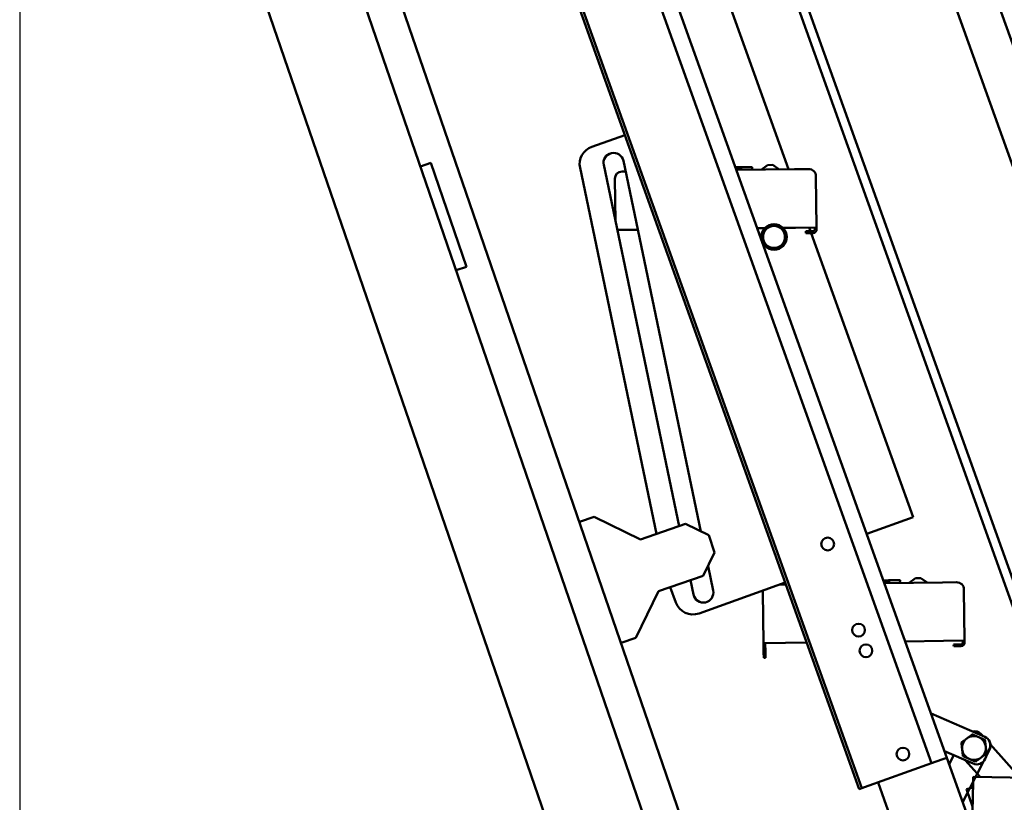
# Model space of a CAD drawing. Units: millimetres. Extents: x 200 to 8200, y 200 to 5740.
# Drawn here: x 2803 to 3342, y 3234 to 3662 of the extents above; entities that cross this region are included whole.
import ezdxf

# ---------------------------------------------------------------- set-up
doc = ezdxf.new("R2010")
doc.units = ezdxf.units.MM
doc.header["$LTSCALE"] = 20
doc.layers.add('Bemaßung - Wippro', color=136, linetype='Continuous', lineweight=25, true_color=0x008080)
doc.layers.add('Sichtbar (ISO)', color=7, linetype='Continuous', lineweight=50)

msp = doc.modelspace()

# ---------------------------------------------------------------- linework, layer by layer
at = {"layer": 'Bemaßung - Wippro', "color": 7}
msp.add_line((2803.38, 4089.65), (2803.38, 1112.5), dxfattribs=at)
at = {"layer": 'Sichtbar (ISO)'}
for p, q in [((3168.48, 4078.65), (3427.01, 3357.04)), ((3192.38, 4078.65), (3448.2, 3364.63)), ((2876.76, 4063.14), (3303.58, 2823.56)), ((2876.76, 4063.14), (3303.58, 2823.56)), ((3243.74, 2782.33), (2804.23, 4058.78)), ((3243.74, 2782.33), (2804.23, 4058.78)), ((2858.23, 4058.6), (3286.19, 2815.72)), ((2858.23, 4058.6), (3286.19, 2815.72)), ((2972.55, 4050.48), (3262.61, 3240.87)), ((2972.55, 4050.48), (3262.61, 3240.87)), ((2973.96, 4050.98), (3264.03, 3241.38)), ((2973.96, 4050.98), (3264.03, 3241.38)), ((3203.13, 4048.64), (3468.07, 3309.17)), ((3181.95, 4041.05), (3446.89, 3301.58)), ((3401.65, 3201.76), (3104.54, 4031.03)), ((3381.78, 3257.23), (3104.54, 4031.03)), ((3396.89, 3200.24), (3100.65, 4027.07)), ((3377.02, 3255.7), (3100.65, 4027.07)), ((3052.59, 3978.28), (3310.63, 3258.07)), ((3052.59, 3978.28), (3310.63, 3258.07)), ((3048.15, 3963.98), (3302.15, 3255.04)), ((3048.15, 3963.98), (3302.15, 3255.04)), ((3223.92, 3579.84), (3155.45, 3770.92)), ((3223.92, 3579.84), (3155.45, 3770.92)), ((3116.31, 3592.1), (3134.45, 3598.6)), ((3116.31, 3592.1), (3134.45, 3598.6)), ((3022.56, 3581.35), (3028.23, 3583.31)), ((3022.56, 3581.35), (3028.23, 3583.31)), ((3028.23, 3583.31), (3047.76, 3526.58)), ((3028.23, 3583.31), (3047.76, 3526.58)), ((3164.13, 3384.73), (3122.85, 3582.21)), ((3164.13, 3384.73), (3122.85, 3582.21)), ((3133.62, 3584.46), (3175.98, 3381.83)), ((3133.62, 3584.46), (3175.98, 3381.83)), ((3212.46, 3582.19), (3208.92, 3579.65)), ((3212.46, 3582.19), (3208.92, 3579.65)), ((3215.32, 3582.23), (3212.46, 3582.19)), ((3215.32, 3582.23), (3212.46, 3582.19)), ((3215.32, 3582.23), (3218.92, 3579.77)), ((3215.32, 3582.23), (3218.92, 3579.77)), ((3151.74, 3380.47), (3109.89, 3580.64)), ((3151.74, 3380.47), (3109.89, 3580.64)), ((3132.93, 3578.71), (3134.81, 3578.73)), ((3132.93, 3578.71), (3134.81, 3578.73)), ((3196.34, 3580.99), (3194.94, 3580.98)), ((3196.34, 3580.99), (3194.94, 3580.98)), ((3227.27, 3579.88), (3195.47, 3579.48)), ((3227.27, 3579.88), (3195.47, 3579.48)), ((3196.34, 3580.99), (3197.28, 3581.01)), ((3196.34, 3580.99), (3197.28, 3581.01)), ((3197.28, 3581.01), (3197.87, 3581.01)), ((3197.28, 3581.01), (3197.87, 3581.01)), ((3197.87, 3581.01), (3197.91, 3581.01)), ((3197.87, 3581.01), (3197.91, 3581.01)), ((3202.04, 3581.06), (3197.91, 3581.01)), ((3202.04, 3581.06), (3197.91, 3581.01)), ((3197.97, 3579.51), (3198.07, 3580.8)), ((3197.97, 3579.51), (3198.07, 3580.8)), ((3198.01, 3579.51), (3198.11, 3580.8)), ((3198.01, 3579.51), (3198.11, 3580.8)), ((3202.04, 3581.06), (3203.87, 3581.09)), ((3202.04, 3581.06), (3203.87, 3581.09)), ((3203.97, 3579.59), (3204.07, 3580.87)), ((3203.97, 3579.59), (3204.07, 3580.87)), ((3227.27, 3579.88), (3234.92, 3579.97)), ((3227.27, 3579.88), (3234.92, 3579.97)), ((3128.98, 3574.66), (3129.26, 3551.52)), ((3128.98, 3574.66), (3129.26, 3551.52)), ((3239.32, 3548.02), (3238.97, 3576.02)), ((3239.32, 3548.02), (3238.97, 3576.02)), ((3141.32, 3546.81), (3130.28, 3546.67)), ((3141.32, 3546.81), (3130.28, 3546.67)), ((3130.32, 3546.67), (3130.33, 3546.43)), ((3130.32, 3546.67), (3130.33, 3546.43)), ((3141.32, 3546.81), (3141.49, 3546.81)), ((3141.32, 3546.81), (3141.49, 3546.81)), ((3206.89, 3547.62), (3210.95, 3547.67)), ((3206.89, 3547.62), (3210.95, 3547.67)), ((3220.98, 3547.8), (3227.84, 3547.88)), ((3220.98, 3547.8), (3227.84, 3547.88)), ((3239.32, 3548.02), (3227.84, 3547.88)), ((3239.32, 3548.02), (3227.84, 3547.88)), ((3233.34, 3545.95), (3236.34, 3545.99)), ((3233.34, 3545.95), (3236.34, 3545.99)), ((3233.34, 3545.95), (3233.35, 3544.95)), ((3233.34, 3545.95), (3233.35, 3544.95)), ((3236.35, 3544.99), (3233.35, 3544.95)), ((3236.35, 3544.99), (3233.35, 3544.95)), ((3236.05, 3545.98), (3235.33, 3547.98)), ((3236.05, 3545.98), (3235.33, 3547.98)), ((3236.34, 3545.99), (3237.34, 3546)), ((3236.34, 3545.99), (3237.34, 3546)), ((3237.35, 3545), (3236.35, 3544.99)), ((3237.35, 3545), (3236.35, 3544.99)), ((3292.1, 3389.53), (3236.4, 3544.99)), ((3292.1, 3389.53), (3236.4, 3544.99)), ((3238.33, 3547.01), (3238.32, 3548.01)), ((3238.33, 3547.01), (3238.32, 3548.01)), ((3239.32, 3548.02), (3239.33, 3547.02)), ((3239.32, 3548.02), (3239.33, 3547.02)), ((3047.76, 3526.58), (3042.09, 3524.62)), ((3047.76, 3526.58), (3042.09, 3524.62)), ((3109.54, 3387.09), (3117.58, 3389.86)), ((3109.54, 3387.09), (3117.58, 3389.86)), ((3143, 3377.46), (3117.58, 3389.86)), ((3143, 3377.46), (3117.58, 3389.86)), ((3266.78, 3380.45), (3292.1, 3389.53)), ((3266.78, 3380.45), (3292.1, 3389.53)), ((3167.58, 3385.92), (3143, 3377.46)), ((3167.58, 3385.92), (3143, 3377.46)), ((3167.58, 3385.92), (3180.3, 3379.72)), ((3167.58, 3385.92), (3180.3, 3379.72)), ((3180.3, 3379.72), (3183.55, 3370.27)), ((3180.3, 3379.72), (3183.55, 3370.27)), ((3183.55, 3370.27), (3177.35, 3357.56)), ((3183.55, 3370.27), (3177.35, 3357.56)), ((3179.94, 3362.87), (3182.73, 3349.54)), ((3179.94, 3362.87), (3182.73, 3349.54)), ((3152.77, 3349.09), (3177.35, 3357.56)), ((3152.77, 3349.09), (3177.35, 3357.56)), ((3293.41, 3356.26), (3289.87, 3353.71)), ((3293.41, 3356.26), (3289.87, 3353.71)), ((3296.27, 3356.29), (3293.41, 3356.26)), ((3296.27, 3356.29), (3293.41, 3356.26)), ((3296.27, 3356.29), (3299.87, 3353.84)), ((3296.27, 3356.29), (3299.87, 3353.84)), ((3162.28, 3343.01), (3159.3, 3351.34)), ((3162.28, 3343.01), (3159.3, 3351.34)), ((3171.96, 3347.29), (3170.32, 3355.14)), ((3171.96, 3347.29), (3170.32, 3355.14)), ((3222.14, 3353.84), (3175.07, 3336.97)), ((3222.14, 3353.84), (3175.07, 3336.97)), ((3219.35, 3352.84), (3221.87, 3352.87)), ((3219.35, 3352.84), (3221.87, 3352.87)), ((3222.48, 3352.88), (3221.87, 3352.87)), ((3222.48, 3352.88), (3221.87, 3352.87)), ((3277.29, 3355.06), (3275.88, 3355.04)), ((3277.29, 3355.06), (3275.88, 3355.04)), ((3308.22, 3353.94), (3276.42, 3353.55)), ((3308.22, 3353.94), (3276.42, 3353.55)), ((3277.29, 3355.06), (3278.22, 3355.07)), ((3277.29, 3355.06), (3278.22, 3355.07)), ((3278.22, 3355.07), (3278.82, 3355.08)), ((3278.22, 3355.07), (3278.82, 3355.08)), ((3278.82, 3355.08), (3278.85, 3355.08)), ((3278.82, 3355.08), (3278.85, 3355.08)), ((3282.98, 3355.13), (3278.85, 3355.08)), ((3282.98, 3355.13), (3278.85, 3355.08)), ((3278.92, 3353.58), (3279.02, 3354.86)), ((3278.92, 3353.58), (3279.02, 3354.86)), ((3278.96, 3353.58), (3279.06, 3354.86)), ((3278.96, 3353.58), (3279.06, 3354.86)), ((3282.98, 3355.13), (3284.81, 3355.15)), ((3282.98, 3355.13), (3284.81, 3355.15)), ((3284.92, 3353.65), (3285.02, 3354.94)), ((3284.92, 3353.65), (3285.02, 3354.94)), ((3308.22, 3353.94), (3315.87, 3354.04)), ((3308.22, 3353.94), (3315.87, 3354.04)), ((3140.37, 3323.67), (3152.77, 3349.09)), ((3140.37, 3323.67), (3152.77, 3349.09)), ((3209.93, 3348.72), (3210.27, 3320.72)), ((3209.93, 3348.72), (3210.27, 3320.72)), ((3320.26, 3322.09), (3319.92, 3350.09)), ((3320.26, 3322.09), (3319.92, 3350.09)), ((3140.37, 3323.67), (3132.33, 3320.9)), ((3140.37, 3323.67), (3132.33, 3320.9)), ((3222.27, 3320.87), (3210.27, 3320.72)), ((3222.27, 3320.87), (3210.27, 3320.72)), ((3210.27, 3320.72), (3210.34, 3315.72)), ((3210.27, 3320.72), (3210.34, 3315.72)), ((3211.27, 3320.73), (3211.34, 3315.73)), ((3211.27, 3320.73), (3211.34, 3315.73)), ((3222.27, 3320.87), (3233.9, 3321.02)), ((3222.27, 3320.87), (3233.9, 3321.02)), ((3287.83, 3321.69), (3308.79, 3321.95)), ((3287.83, 3321.69), (3308.79, 3321.95)), ((3320.26, 3322.09), (3308.79, 3321.95)), ((3320.26, 3322.09), (3308.79, 3321.95)), ((3314.29, 3320.01), (3317.29, 3320.05)), ((3314.29, 3320.01), (3317.29, 3320.05)), ((3314.29, 3320.01), (3314.3, 3319.01)), ((3314.29, 3320.01), (3314.3, 3319.01)), ((3317.3, 3319.05), (3314.3, 3319.01)), ((3317.3, 3319.05), (3314.3, 3319.01)), ((3317.29, 3320.05), (3318.29, 3320.06)), ((3317.29, 3320.05), (3318.29, 3320.06)), ((3318.3, 3319.06), (3317.3, 3319.05)), ((3318.3, 3319.06), (3317.3, 3319.05)), ((3319.28, 3321.08), (3319.26, 3322.08)), ((3319.28, 3321.08), (3319.26, 3322.08)), ((3320.26, 3322.09), (3320.28, 3321.09)), ((3320.26, 3322.09), (3320.28, 3321.09)), ((3210.37, 3312.72), (3210.34, 3315.72)), ((3210.37, 3312.72), (3210.34, 3315.72)), ((3210.37, 3312.72), (3211.37, 3312.74)), ((3210.37, 3312.72), (3211.37, 3312.74)), ((3211.34, 3315.73), (3211.37, 3312.74)), ((3211.34, 3315.73), (3211.37, 3312.74)), ((3331.33, 3269.51), (3301.97, 3282.24)), ((3331.33, 3269.51), (3301.97, 3282.24)), ((3328.81, 3270.6), (3326.37, 3271.85)), ((3330.18, 3270), (3329.35, 3270.93)), ((3350.7, 3247.1), (3334.32, 3265.39)), ((3309.36, 3261.59), (3324.96, 3254.83)), ((3309.36, 3261.59), (3324.96, 3254.83)), ((3314.38, 3259.42), (3311.89, 3254.55)), ((3331.54, 3257.43), (3333.92, 3262.93)), ((3331.54, 3257.43), (3333.92, 3262.93)), ((3332.63, 3259.94), (3333.88, 3262.38)), ((3302.15, 3255.04), (3265.44, 3241.88)), ((3302.15, 3255.04), (3265.44, 3241.88)), ((3307.8, 3257.06), (3302.15, 3255.04)), ((3307.8, 3257.06), (3302.15, 3255.04)), ((3307.8, 3257.06), (3310.63, 3258.07)), ((3307.8, 3257.06), (3310.63, 3258.07)), ((3654.66, 2297.84), (3310.63, 3258.07)), ((3319.28, 3233.9), (3330.62, 3256.01)), ((3320.6, 3256.72), (3328.78, 3247.6)), ((3272.97, 3244.58), (3617, 2284.35)), ((3324.21, 3210.69), (3324.97, 3244.68)), ((3324.97, 3244.68), (3325.04, 3247.68)), ((4344.78, 3224.75), (3325.04, 3247.68)), ((3264.03, 3241.38), (3262.61, 3240.87)), ((3264.03, 3241.38), (3262.61, 3240.87)), ((3265.44, 3241.88), (3264.03, 3241.38)), ((3265.44, 3241.88), (3264.03, 3241.38)), ((3321.27, 3240.81), (3324.91, 3241.79)), ((3321.27, 3240.81), (3324.67, 3231.32))]:
    msp.add_line(p, q, dxfattribs=at)
for centre, radius in [((3216.03, 3542.85), 7), ((3216.03, 3542.85), 7), ((3216.03, 3542.85), 6), ((3216.03, 3542.85), 6), ((3245.39, 3374.92), 3.5), ((3245.39, 3374.92), 3.5), ((3262.26, 3327.85), 3.5), ((3262.26, 3327.85), 3.5), ((3266.3, 3316.55), 3.5), ((3266.3, 3316.55), 3.5), ((3286.54, 3260.06), 3.5), ((3286.54, 3260.06), 3.5)]:
    msp.add_circle(centre, radius, dxfattribs=at)
for centre, radius, start, end in [((3119.68, 3582.69), 10, 109.7116, 191.8084), ((3119.68, 3582.69), 10, 109.7116, 191.8084), ((3128.23, 3583.33), 5.5, 11.8084, 191.8084), ((3128.23, 3583.33), 5.5, 11.8084, 191.8084), ((3132.98, 3574.71), 4, 90.7116, 180.7116), ((3132.98, 3574.71), 4, 90.7116, 180.7116), ((3197.87, 3580.81), 0.2, 355.7116, 90.7116), ((3197.87, 3580.81), 0.2, 355.7116, 90.7116), ((3197.91, 3580.81), 0.2, 355.7116, 90.7116), ((3197.91, 3580.81), 0.2, 355.7116, 90.7116), ((3203.87, 3580.89), 0.2, 355.7116, 90.7116), ((3203.87, 3580.89), 0.2, 355.7116, 90.7116), ((3234.97, 3575.97), 4, 0.7116, 90.7116), ((3234.97, 3575.97), 4, 0.7116, 90.7116), ((3237.33, 3547), 1, 270.7116, 0.7116), ((3237.33, 3547), 1, 270.7116, 0.7116), ((3237.33, 3547), 2, 270.7116, 0.7116), ((3237.33, 3547), 2, 270.7116, 0.7116), ((3278.82, 3354.88), 0.2, 355.7116, 90.7116), ((3278.82, 3354.88), 0.2, 355.7116, 90.7116), ((3278.86, 3354.88), 0.2, 355.7116, 90.7116), ((3278.86, 3354.88), 0.2, 355.7116, 90.7116), ((3284.82, 3354.95), 0.2, 355.7116, 90.7116), ((3284.82, 3354.95), 0.2, 355.7116, 90.7116), ((3315.92, 3350.04), 4, 0.7116, 90.7116), ((3315.92, 3350.04), 4, 0.7116, 90.7116), ((3177.35, 3348.41), 5.5, 191.8084, 11.8084), ((3177.35, 3348.41), 5.5, 191.8084, 11.8084), ((3213.93, 3348.77), 4, 169.7116, 180.7116), ((3213.93, 3348.77), 4, 169.7116, 180.7116), ((3171.7, 3346.39), 10, 199.7116, 289.7116), ((3171.7, 3346.39), 10, 199.7116, 289.7116), ((3318.28, 3321.06), 1, 270.7116, 0.7116), ((3318.28, 3321.06), 1, 270.7116, 0.7116), ((3318.28, 3321.06), 2, 270.7116, 0.7116), ((3318.28, 3321.06), 2, 270.7116, 0.7116), ((3325.39, 3263.36), 6.5, 66.5592, 126.5592), ((3325.39, 3263.36), 6.5, 66.5592, 126.5592), ((3325.62, 3267.6), 5, 41.864, 103.0262), ((3324.09, 3267.4), 5, 62.864, 82.2833), ((3329.34, 3264.92), 5, 336.5592, 66.5592), ((3329.34, 3264.92), 5, 336.5592, 66.5592), ((3325.39, 3263.36), 6.5, 126.5592, 186.5592), ((3325.39, 3263.36), 6.5, 126.5592, 186.5592), ((3325.39, 3263.36), 6.5, 6.5592, 66.5592), ((3325.39, 3263.36), 6.5, 6.5592, 66.5592), ((3325.39, 3263.36), 6.5, 306.5592, 6.5592), ((3325.39, 3263.36), 6.5, 306.5592, 6.5592), ((3329.43, 3264.66), 5, 332.864, 21.2793), ((3325.39, 3263.36), 6.5, 186.5592, 246.5592), ((3325.39, 3263.36), 6.5, 186.5592, 246.5592), ((3325.39, 3263.36), 6.5, 246.5592, 306.5592), ((3325.39, 3263.36), 6.5, 246.5592, 306.5592), ((3326.95, 3259.42), 5, 246.5592, 336.5592), ((3326.95, 3259.42), 5, 246.5592, 336.5592)]:
    msp.add_arc(centre, radius, start, end, dxfattribs=at)
for points, knots in [([(3196.34, 3580.99), (3196.35, 3580.99), (3196.35, 3580.99), (3196.35, 3580.99), (3196.35, 3580.99), (3196.36, 3580.98), (3196.36, 3580.98), (3196.37, 3580.96), (3196.38, 3580.94), (3196.39, 3580.9), (3196.39, 3580.88), (3196.39, 3580.83), (3196.39, 3580.8), (3196.39, 3580.78)], [-0.03324808, -0.03324808, -0.03324808, -0.03324808, -0.03285043, -0.03285043, -0.02814381, -0.02814381, -0.02343728, -0.02343728, -0.01562396, -0.01562396, -0.00781178, -0.00781178, 0, 0, 0, 0]), ([(3196.34, 3580.99), (3196.35, 3580.99), (3196.35, 3580.99), (3196.35, 3580.99), (3196.35, 3580.99), (3196.36, 3580.98), (3196.36, 3580.98), (3196.37, 3580.96), (3196.38, 3580.94), (3196.39, 3580.9), (3196.39, 3580.88), (3196.39, 3580.83), (3196.39, 3580.8), (3196.39, 3580.78)], [-0.03324808, -0.03324808, -0.03324808, -0.03324808, -0.03285043, -0.03285043, -0.02814381, -0.02814381, -0.02343728, -0.02343728, -0.01562396, -0.01562396, -0.00781178, -0.00781178, 0, 0, 0, 0]), ([(3197.28, 3581.01), (3197.28, 3581.01), (3197.28, 3581.01), (3197.29, 3581.01), (3197.3, 3581), (3197.33, 3581), (3197.34, 3580.99), (3197.37, 3580.97), (3197.39, 3580.95), (3197.41, 3580.91), (3197.42, 3580.89), (3197.44, 3580.84), (3197.44, 3580.82), (3197.44, 3580.79)], [-0.03324768, -0.03324768, -0.03324768, -0.03324768, -0.03291173, -0.03291173, -0.02817465, -0.02817465, -0.02343766, -0.02343766, -0.01562447, -0.01562447, -0.00781209, -0.00781209, 0, 0, 0, 0]), ([(3197.28, 3581.01), (3197.28, 3581.01), (3197.28, 3581.01), (3197.29, 3581.01), (3197.3, 3581), (3197.33, 3581), (3197.34, 3580.99), (3197.37, 3580.97), (3197.39, 3580.95), (3197.41, 3580.91), (3197.42, 3580.89), (3197.44, 3580.84), (3197.44, 3580.82), (3197.44, 3580.79)], [-0.03324768, -0.03324768, -0.03324768, -0.03324768, -0.03291173, -0.03291173, -0.02817465, -0.02817465, -0.02343766, -0.02343766, -0.01562447, -0.01562447, -0.00781209, -0.00781209, 0, 0, 0, 0]), ([(3277.29, 3355.06), (3277.29, 3355.06), (3277.29, 3355.06), (3277.3, 3355.06), (3277.3, 3355.05), (3277.31, 3355.05), (3277.31, 3355.04), (3277.32, 3355.02), (3277.33, 3355.01), (3277.33, 3354.97), (3277.34, 3354.94), (3277.34, 3354.89), (3277.34, 3354.87), (3277.34, 3354.84)], [-0.03324808, -0.03324808, -0.03324808, -0.03324808, -0.03285043, -0.03285043, -0.02814381, -0.02814381, -0.02343728, -0.02343728, -0.01562396, -0.01562396, -0.00781178, -0.00781178, 0, 0, 0, 0]), ([(3277.29, 3355.06), (3277.29, 3355.06), (3277.29, 3355.06), (3277.3, 3355.06), (3277.3, 3355.05), (3277.31, 3355.05), (3277.31, 3355.04), (3277.32, 3355.02), (3277.33, 3355.01), (3277.33, 3354.97), (3277.34, 3354.94), (3277.34, 3354.89), (3277.34, 3354.87), (3277.34, 3354.84)], [-0.03324808, -0.03324808, -0.03324808, -0.03324808, -0.03285043, -0.03285043, -0.02814381, -0.02814381, -0.02343728, -0.02343728, -0.01562396, -0.01562396, -0.00781178, -0.00781178, 0, 0, 0, 0]), ([(3278.22, 3355.07), (3278.23, 3355.07), (3278.23, 3355.07), (3278.24, 3355.07), (3278.25, 3355.07), (3278.28, 3355.06), (3278.29, 3355.05), (3278.32, 3355.03), (3278.33, 3355.02), (3278.36, 3354.98), (3278.37, 3354.95), (3278.38, 3354.91), (3278.39, 3354.88), (3278.39, 3354.85)], [-0.03324768, -0.03324768, -0.03324768, -0.03324768, -0.03291173, -0.03291173, -0.02817465, -0.02817465, -0.02343766, -0.02343766, -0.01562447, -0.01562447, -0.00781209, -0.00781209, 0, 0, 0, 0]), ([(3278.22, 3355.07), (3278.23, 3355.07), (3278.23, 3355.07), (3278.24, 3355.07), (3278.25, 3355.07), (3278.28, 3355.06), (3278.29, 3355.05), (3278.32, 3355.03), (3278.33, 3355.02), (3278.36, 3354.98), (3278.37, 3354.95), (3278.38, 3354.91), (3278.39, 3354.88), (3278.39, 3354.85)], [-0.03324768, -0.03324768, -0.03324768, -0.03324768, -0.03291173, -0.03291173, -0.02817465, -0.02817465, -0.02343766, -0.02343766, -0.01562447, -0.01562447, -0.00781209, -0.00781209, 0, 0, 0, 0])]:
    msp.add_open_spline(points, degree=3, knots=knots, dxfattribs=at)
for points, weights in [([(3196.38, 3579.49), (3196.39, 3580.13), (3196.39, 3580.78)], [1.00000000457, 1.00000000692, 1.00000000308]), ([(3196.38, 3579.49), (3196.39, 3580.13), (3196.39, 3580.78)], [1.00000000457, 1.00000000692, 1.00000000308]), ([(3277.33, 3353.56), (3277.34, 3354.19), (3277.34, 3354.84)], [1.00000000457, 1.00000000692, 1.00000000308]), ([(3277.33, 3353.56), (3277.34, 3354.19), (3277.34, 3354.84)], [1.00000000457, 1.00000000692, 1.00000000308]), ([(3321.52, 3268.58), (3322.92, 3269.62), (3324.53, 3270.82)], [1, 1.0379548493, 1]), ([(3321.52, 3268.58), (3322.92, 3269.62), (3324.53, 3270.82)], [1, 1.0379548493, 1]), ([(3324.53, 3270.82), (3326.38, 3270.02), (3327.98, 3269.32)], [1, 1.0379548493, 1]), ([(3324.53, 3270.82), (3326.38, 3270.02), (3327.98, 3269.32)], [1, 1.0379548493, 1]), ([(3318.51, 3266.35), (3320.12, 3267.54), (3321.52, 3268.58)], [1, 1.0379548493, 1]), ([(3318.51, 3266.35), (3320.12, 3267.54), (3321.52, 3268.58)], [1, 1.0379548493, 1]), ([(3318.93, 3262.62), (3318.74, 3264.35), (3318.51, 3266.35)], [1, 1.0379548493, 1]), ([(3318.93, 3262.62), (3318.74, 3264.35), (3318.51, 3266.35)], [1, 1.0379548493, 1]), ([(3327.98, 3269.32), (3329.58, 3268.63), (3331.42, 3267.83)], [1, 1.0379548493, 1]), ([(3327.98, 3269.32), (3329.58, 3268.63), (3331.42, 3267.83)], [1, 1.0379548493, 1]), ([(3331.42, 3267.83), (3331.65, 3265.83), (3331.85, 3264.1)], [1, 1.0379548493, 1]), ([(3331.42, 3267.83), (3331.65, 3265.83), (3331.85, 3264.1)], [1, 1.0379548493, 1]), ([(3331.85, 3264.1), (3332.05, 3262.37), (3332.28, 3260.38)], [1, 1.0379548493, 1]), ([(3331.85, 3264.1), (3332.05, 3262.37), (3332.28, 3260.38)], [1, 1.0379548493, 1]), ([(3319.36, 3258.89), (3319.13, 3260.89), (3318.93, 3262.62)], [1, 1.0379548493, 1]), ([(3319.36, 3258.89), (3319.13, 3260.89), (3318.93, 3262.62)], [1, 1.0379548493, 1]), ([(3322.81, 3257.4), (3321.21, 3258.09), (3319.36, 3258.89)], [1, 1.0379548493, 1]), ([(3322.81, 3257.4), (3321.21, 3258.09), (3319.36, 3258.89)], [1, 1.0379548493, 1]), ([(3332.28, 3260.38), (3330.66, 3259.18), (3329.26, 3258.14)], [1, 1.0379548493, 1]), ([(3332.28, 3260.38), (3330.66, 3259.18), (3329.26, 3258.14)], [1, 1.0379548493, 1]), ([(3326.25, 3255.9), (3324.4, 3256.7), (3322.81, 3257.4)], [1, 1.0379548493, 1]), ([(3326.25, 3255.9), (3324.4, 3256.7), (3322.81, 3257.4)], [1, 1.0379548493, 1]), ([(3329.26, 3258.14), (3327.86, 3257.1), (3326.25, 3255.9)], [1, 1.0379548493, 1]), ([(3329.26, 3258.14), (3327.86, 3257.1), (3326.25, 3255.9)], [1, 1.0379548493, 1])]:
    msp.add_rational_spline(points, weights, degree=2, dxfattribs=at)
for points in [[(3197.36, 3579.51), (3197.39, 3579.93), (3197.41, 3580.36), (3197.44, 3580.79)], [(3197.36, 3579.51), (3197.39, 3579.93), (3197.41, 3580.36), (3197.44, 3580.79)], [(3278.31, 3353.57), (3278.34, 3354), (3278.36, 3354.43), (3278.39, 3354.85)], [(3278.31, 3353.57), (3278.34, 3354), (3278.36, 3354.43), (3278.39, 3354.85)]]:
    msp.add_open_spline(points, degree=3, dxfattribs=at)

doc.saveas('drawing.dxf')
